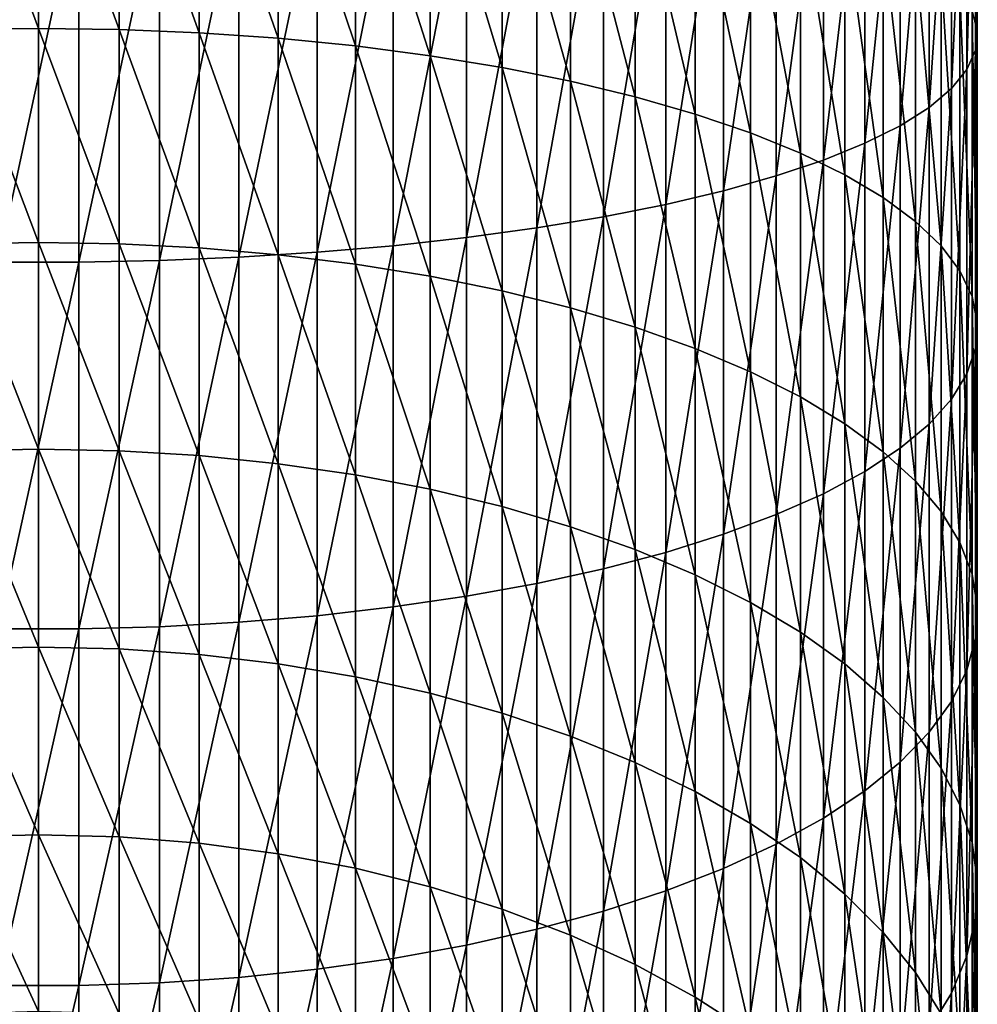
# Model space of a CAD drawing. Extents: x -136 to 136, y -174 to 36.
# Drawn here: x 0 to 9, y -141 to -131 of the extents above; entities that cross this region are included whole.
import ezdxf

# ---------------------------------------------------------------- set-up
doc = ezdxf.new("R2010")
doc.units = 0
doc.layers.add('L3', color=7, linetype='CONTINUOUS')

msp = doc.modelspace()

# ---------------------------------------------------------------- linework, layer by layer
at = {"layer": 'L3', "color": 7}
for points in [[(9.44507, -131.2522, 131.8814), (9.44507, -128.3033, 132.4903), (9.497801, -131.4495, 132.6729)], [(9.497801, -131.4495, 132.6729), (9.44507, -128.3033, 132.4903), (9.497801, -128.4356, 133.2952)], [(9.497801, -131.4495, 132.6729), (9.497801, -128.4356, 133.2952), (9.480213, -131.6472, 133.4659)], [(9.480213, -131.6472, 133.4659), (9.497801, -128.4356, 133.2952), (9.480213, -128.5681, 134.1017)], [(9.480213, -131.6472, 133.4659), (9.480213, -128.5681, 134.1017), (9.392438, -131.8439, 134.2544)], [(9.392438, -131.8439, 134.2544), (9.480213, -128.5681, 134.1017), (9.392438, -128.6999, 134.9036)], [(9.392438, -131.8439, 134.2544), (9.392438, -128.6999, 134.9036), (9.235123, -132.0379, 135.0327)], [(9.235123, -132.0379, 135.0327), (9.392438, -128.6999, 134.9036), (9.235123, -128.83, 135.6951)], [(9.235123, -132.0379, 135.0327), (9.235123, -128.83, 135.6951), (9.009435, -132.228, 135.795)], [(9.009435, -132.228, 135.795), (9.235123, -128.83, 135.6951), (9.009435, -128.9574, 136.4704)], [(9.009435, -132.228, 135.795), (9.009435, -128.9574, 136.4704), (8.717044, -132.4126, 136.5357)], [(8.717044, -132.4126, 136.5357), (9.009435, -128.9574, 136.4704), (8.717044, -129.0812, 137.2236)], [(8.717044, -132.4126, 136.5357), (8.717044, -129.0812, 137.2236), (8.360116, -132.5905, 137.2492)], [(8.360116, -132.5905, 137.2492), (8.717044, -129.0812, 137.2236), (8.360116, -129.2005, 137.9492)], [(0, -131.4277, 123.0008), (-0.816666, -129.2092, 123.6875), (0, -129.2007, 123.6534)], [(-0.816666, -131.439, 123.0341), (-0.816666, -129.2092, 123.6875), (0, -131.4277, 123.0008)], [(0, -131.4277, 123.0008), (0, -129.2007, 123.6534), (0.816666, -131.439, 123.0341)], [(0.816666, -131.439, 123.0341), (0, -129.2007, 123.6534), (0.816666, -129.2092, 123.6875)], [(0.816666, -131.439, 123.0341), (0.816666, -129.2092, 123.6875), (1.627285, -131.4726, 123.1338)], [(1.627285, -131.4726, 123.1338), (0.816666, -129.2092, 123.6875), (1.627285, -129.2347, 123.7897)], [(1.627285, -131.4726, 123.1338), (1.627285, -129.2347, 123.7897), (2.425856, -131.5285, 123.2992)], [(2.425856, -131.5285, 123.2992), (1.627285, -129.2347, 123.7897), (2.425856, -129.2769, 123.959)], [(8.360116, -132.5905, 137.2492), (8.360116, -129.2005, 137.9492), (7.941292, -132.7604, 137.9304)], [(7.941292, -132.7604, 137.9304), (8.360116, -129.2005, 137.9492), (7.941292, -129.3143, 138.6419)], [(2.425856, -131.5285, 123.2992), (2.425856, -129.2769, 123.959), (3.206467, -131.6061, 123.529)], [(3.206467, -131.6061, 123.529), (2.425856, -129.2769, 123.959), (3.206467, -129.3356, 124.1944)], [(3.206467, -131.6061, 123.529), (3.206467, -129.3356, 124.1944), (3.963339, -131.705, 123.8215)], [(3.963339, -131.705, 123.8215), (3.206467, -129.3356, 124.1944), (3.963339, -129.4103, 124.4939)], [(7.941292, -132.7604, 137.9304), (7.941292, -129.3143, 138.6419), (7.463674, -132.9208, 138.574)], [(7.463674, -132.9208, 138.574), (7.941292, -129.3143, 138.6419), (7.463674, -129.4219, 139.2965)], [(3.963339, -131.705, 123.8215), (3.963339, -129.4103, 124.4939), (4.690868, -131.8242, 124.1745)], [(4.690868, -131.8242, 124.1745), (3.963339, -129.4103, 124.4939), (4.690868, -129.5004, 124.8555)], [(7.463674, -132.9208, 138.574), (7.463674, -129.4219, 139.2965), (6.930797, -133.0708, 139.1755)], [(6.930797, -133.0708, 139.1755), (7.463674, -129.4219, 139.2965), (6.930797, -129.5224, 139.9082)], [(4.690868, -131.8242, 124.1745), (4.690868, -129.5004, 124.8555), (5.383667, -131.9631, 124.5855)], [(5.383667, -131.9631, 124.5855), (4.690868, -129.5004, 124.8555), (5.383667, -129.6054, 125.2765)], [(6.930797, -133.0708, 139.1755), (6.930797, -129.5224, 139.9082), (6.346607, -133.2091, 139.7302)], [(6.346607, -133.2091, 139.7302), (6.930797, -129.5224, 139.9082), (6.346607, -129.6151, 140.4723)], [(5.383667, -131.9631, 124.5855), (5.383667, -129.6054, 125.2765), (6.036607, -132.1205, 125.0515)], [(6.036607, -132.1205, 125.0515), (5.383667, -129.6054, 125.2765), (6.036607, -129.7244, 125.7536)], [(6.346607, -133.2091, 139.7302), (6.346607, -129.6151, 140.4723), (5.715428, -133.3348, 140.2342)], [(5.715428, -133.3348, 140.2342), (6.346607, -129.6151, 140.4723), (5.715428, -129.6994, 140.9849)], [(5.715428, -133.3348, 140.2342), (5.715428, -129.6994, 140.9849), (5.041935, -133.4468, 140.6837)], [(5.041935, -133.4468, 140.6837), (5.715428, -129.6994, 140.9849), (5.041935, -129.7745, 141.442)], [(6.036607, -132.1205, 125.0515), (6.036607, -129.7244, 125.7536), (6.644854, -132.2953, 125.5688)], [(6.644854, -132.2953, 125.5688), (6.036607, -129.7244, 125.7536), (6.644854, -129.8565, 126.2835)], [(4.331114, -133.5445, 141.0753), (4.331114, -129.84, 141.8403), (3.588226, -133.627, 141.4062)], [(3.588226, -133.627, 141.4062), (4.331114, -129.84, 141.8403), (3.588226, -129.8953, 142.1768)], [(5.041935, -133.4468, 140.6837), (5.041935, -129.7745, 141.442), (4.331114, -133.5445, 141.0753)], [(4.331114, -133.5445, 141.0753), (5.041935, -129.7745, 141.442), (4.331114, -129.84, 141.8403)], [(2.818772, -133.6937, 141.6739), (2.818772, -129.94, 142.449), (2.028449, -133.7442, 141.8765)], [(2.028449, -133.7442, 141.8765), (2.818772, -129.94, 142.449), (2.028449, -129.9739, 142.655)], [(3.588226, -133.627, 141.4062), (3.588226, -129.8953, 142.1768), (2.818772, -133.6937, 141.6739)], [(2.818772, -133.6937, 141.6739), (3.588226, -129.8953, 142.1768), (2.818772, -129.94, 142.449)], [(6.644854, -132.2953, 125.5688), (6.644854, -129.8565, 126.2835), (7.203905, -132.4861, 126.1338)], [(7.203905, -132.4861, 126.1338), (6.644854, -129.8565, 126.2835), (7.203905, -130.0007, 126.8622)], [(0.408711, -133.7951, 142.0805), (0.408711, -130.008, 142.8625), (-0.408711, -133.7951, 142.0805)], [(-0.408711, -133.7951, 142.0805), (0.408711, -130.008, 142.8625), (-0.408711, -130.008, 142.8625)], [(1.223108, -133.7781, 142.0123), (1.223108, -129.9966, 142.7932), (0.408711, -133.7951, 142.0805)], [(0.408711, -133.7951, 142.0805), (1.223108, -129.9966, 142.7932), (0.408711, -130.008, 142.8625)], [(2.028449, -133.7442, 141.8765), (2.028449, -129.9739, 142.655), (1.223108, -133.7781, 142.0123)], [(1.223108, -133.7781, 142.0123), (2.028449, -129.9739, 142.655), (1.223108, -129.9966, 142.7932)], [(7.203905, -132.4861, 126.1338), (7.203905, -130.0007, 126.8622), (7.709621, -132.6917, 126.7422)], [(7.709621, -132.6917, 126.7422), (7.203905, -130.0007, 126.8622), (7.709621, -130.1561, 127.4853)], [(7.709621, -132.6917, 126.7422), (7.709621, -130.1561, 127.4853), (8.158257, -132.9104, 127.3896)], [(8.158257, -132.9104, 127.3896), (7.709621, -130.1561, 127.4853), (8.158257, -130.3214, 128.1483)], [(8.158257, -132.9104, 127.3896), (8.158257, -130.3214, 128.1483), (8.546493, -133.1406, 128.0711)], [(8.546493, -133.1406, 128.0711), (8.158257, -130.3214, 128.1483), (8.546493, -130.4954, 128.8463)], [(8.546493, -133.1406, 128.0711), (8.546493, -130.4954, 128.8463), (8.871454, -133.3807, 128.7817)], [(8.871454, -133.3807, 128.7817), (8.546493, -130.4954, 128.8463), (8.871454, -130.6769, 129.574)], [(8.871454, -133.3807, 128.7817), (8.871454, -130.6769, 129.574), (9.130733, -133.6288, 129.5161)], [(9.130733, -133.6288, 129.5161), (8.871454, -130.6769, 129.574), (9.130733, -130.8644, 130.3262)], [(9.130733, -133.6288, 129.5161), (9.130733, -130.8644, 130.3262), (9.322411, -133.8831, 130.269)], [(9.322411, -133.8831, 130.269), (9.130733, -130.8644, 130.3262), (9.322411, -131.0567, 131.0973)], [(9.322411, -133.8831, 130.269), (9.322411, -131.0567, 131.0973), (9.44507, -134.1418, 131.0346)], [(9.44507, -134.1418, 131.0346), (9.322411, -131.0567, 131.0973), (9.44507, -131.2522, 131.8814)], [(9.44507, -134.1418, 131.0346), (9.44507, -131.2522, 131.8814), (9.497801, -134.4029, 131.8074)], [(9.497801, -134.4029, 131.8074), (9.44507, -131.2522, 131.8814), (9.497801, -131.4495, 132.6729)], [(0, -133.5942, 122.1692), (-0.816666, -131.439, 123.0341), (0, -131.4277, 123.0008)], [(0, -133.5942, 122.1692), (0, -131.4277, 123.0008), (0.816666, -133.6081, 122.2014)], [(0.816666, -133.6081, 122.2014), (0, -131.4277, 123.0008), (0.816666, -131.439, 123.0341)], [(-0.816666, -133.6081, 122.2014), (-0.816666, -131.439, 123.0341), (0, -133.5942, 122.1692)], [(0.816666, -133.6081, 122.2014), (0.816666, -131.439, 123.0341), (1.627285, -133.6498, 122.2981)], [(1.627285, -133.6498, 122.2981), (0.816666, -131.439, 123.0341), (1.627285, -131.4726, 123.1338)], [(1.627285, -133.6498, 122.2981), (1.627285, -131.4726, 123.1338), (2.425856, -133.719, 122.4583)], [(2.425856, -133.719, 122.4583), (1.627285, -131.4726, 123.1338), (2.425856, -131.5285, 123.2992)], [(2.425856, -133.719, 122.4583), (2.425856, -131.5285, 123.2992), (3.206467, -133.815, 122.6811)], [(3.206467, -133.815, 122.6811), (2.425856, -131.5285, 123.2992), (3.206467, -131.6061, 123.529)], [(9.497801, -134.4029, 131.8074), (9.497801, -131.4495, 132.6729), (9.480213, -134.6644, 132.5817)], [(9.480213, -134.6644, 132.5817), (9.497801, -131.4495, 132.6729), (9.480213, -131.6472, 133.4659)], [(3.206467, -133.815, 122.6811), (3.206467, -131.6061, 123.529), (3.963339, -133.9373, 122.9645)], [(3.963339, -133.9373, 122.9645), (3.206467, -131.6061, 123.529), (3.963339, -131.705, 123.8215)], [(3.963339, -133.9373, 122.9645), (3.963339, -131.705, 123.8215), (4.690868, -134.0849, 123.3067)], [(4.690868, -134.0849, 123.3067), (3.963339, -131.705, 123.8215), (4.690868, -131.8242, 124.1745)], [(9.480213, -134.6644, 132.5817), (9.480213, -131.6472, 133.4659), (9.392438, -134.9246, 133.3516)], [(9.392438, -134.9246, 133.3516), (9.480213, -131.6472, 133.4659), (9.392438, -131.8439, 134.2544)], [(4.690868, -134.0849, 123.3067), (4.690868, -131.8242, 124.1745), (5.383667, -134.2568, 123.7051)], [(5.383667, -134.2568, 123.7051), (4.690868, -131.8242, 124.1745), (5.383667, -131.9631, 124.5855)], [(9.392438, -134.9246, 133.3516), (9.392438, -131.8439, 134.2544), (9.235123, -135.1813, 134.1116)], [(9.235123, -135.1813, 134.1116), (9.392438, -131.8439, 134.2544), (9.235123, -132.0379, 135.0327)], [(5.383667, -134.2568, 123.7051), (5.383667, -131.9631, 124.5855), (6.036607, -134.4515, 124.1566)], [(6.036607, -134.4515, 124.1566), (5.383667, -131.9631, 124.5855), (6.036607, -132.1205, 125.0515)], [(6.036607, -134.4515, 124.1566), (6.036607, -132.1205, 125.0515), (6.644854, -134.6678, 124.6581)], [(6.644854, -134.6678, 124.6581), (6.036607, -132.1205, 125.0515), (6.644854, -132.2953, 125.5688)], [(9.235123, -135.1813, 134.1116), (9.235123, -132.0379, 135.0327), (9.009435, -135.4327, 134.8559)], [(9.009435, -135.4327, 134.8559), (9.235123, -132.0379, 135.0327), (9.009435, -132.228, 135.795)], [(9.009435, -135.4327, 134.8559), (9.009435, -132.228, 135.795), (8.717044, -135.6771, 135.5791)], [(8.717044, -135.6771, 135.5791), (9.009435, -132.228, 135.795), (8.717044, -132.4126, 136.5357)], [(6.644854, -134.6678, 124.6581), (6.644854, -132.2953, 125.5688), (7.203905, -134.904, 125.2057)], [(7.203905, -134.904, 125.2057), (6.644854, -132.2953, 125.5688), (7.203905, -132.4861, 126.1338)], [(8.717044, -135.6771, 135.5791), (8.717044, -132.4126, 136.5357), (8.360116, -135.9124, 136.2758)], [(8.360116, -135.9124, 136.2758), (8.717044, -132.4126, 136.5357), (8.360116, -132.5905, 137.2492)], [(7.203905, -134.904, 125.2057), (7.203905, -132.4861, 126.1338), (7.709621, -135.1584, 125.7953)], [(7.709621, -135.1584, 125.7953), (7.203905, -132.4861, 126.1338), (7.709621, -132.6917, 126.7422)], [(8.360116, -135.9124, 136.2758), (8.360116, -132.5905, 137.2492), (7.941292, -136.1371, 136.9408)], [(7.941292, -136.1371, 136.9408), (8.360116, -132.5905, 137.2492), (7.941292, -132.7604, 137.9304)], [(7.709621, -135.1584, 125.7953), (7.709621, -132.6917, 126.7422), (8.158257, -135.4291, 126.4228)], [(8.158257, -135.4291, 126.4228), (7.709621, -132.6917, 126.7422), (8.158257, -132.9104, 127.3896)], [(7.941292, -136.1371, 136.9408), (7.941292, -132.7604, 137.9304), (7.463674, -136.3494, 137.5693)], [(7.463674, -136.3494, 137.5693), (7.941292, -132.7604, 137.9304), (7.463674, -132.9208, 138.574)], [(7.463674, -136.3494, 137.5693), (7.463674, -132.9208, 138.574), (6.930797, -136.5478, 138.1565)], [(6.930797, -136.5478, 138.1565), (7.463674, -132.9208, 138.574), (6.930797, -133.0708, 139.1755)], [(8.158257, -135.4291, 126.4228), (8.158257, -132.9104, 127.3896), (8.546493, -135.714, 127.0833)], [(8.546493, -135.714, 127.0833), (8.158257, -132.9104, 127.3896), (8.546493, -133.1406, 128.0711)], [(6.930797, -136.5478, 138.1565), (6.930797, -133.0708, 139.1755), (6.346607, -136.7308, 138.6982)], [(6.346607, -136.7308, 138.6982), (6.930797, -133.0708, 139.1755), (6.346607, -133.2091, 139.7302)], [(6.346607, -136.7308, 138.6982), (6.346607, -133.2091, 139.7302), (5.715428, -136.8971, 139.1903)], [(5.715428, -136.8971, 139.1903), (6.346607, -133.2091, 139.7302), (5.715428, -133.3348, 140.2342)], [(8.546493, -135.714, 127.0833), (8.546493, -133.1406, 128.0711), (8.871454, -136.011, 127.772)], [(8.871454, -136.011, 127.772), (8.546493, -133.1406, 128.0711), (8.871454, -133.3807, 128.7817)], [(5.715428, -136.8971, 139.1903), (5.715428, -133.3348, 140.2342), (5.041935, -137.0453, 139.6292)], [(5.041935, -137.0453, 139.6292), (5.715428, -133.3348, 140.2342), (5.041935, -133.4468, 140.6837)], [(8.871454, -136.011, 127.772), (8.871454, -133.3807, 128.7817), (9.130733, -136.3181, 128.4838)], [(9.130733, -136.3181, 128.4838), (8.871454, -133.3807, 128.7817), (9.130733, -133.6288, 129.5161)], [(5.041935, -137.0453, 139.6292), (5.041935, -133.4468, 140.6837), (4.331114, -137.1745, 140.0116)], [(4.331114, -137.1745, 140.0116), (5.041935, -133.4468, 140.6837), (4.331114, -133.5445, 141.0753)], [(0, -135.6859, 121.164), (-0.816666, -133.6081, 122.2014), (0, -133.5942, 122.1692)], [(-0.816666, -135.7024, 121.1951), (-0.816666, -133.6081, 122.2014), (0, -135.6859, 121.164)], [(0, -135.6859, 121.164), (0, -133.5942, 122.1692), (0.816666, -135.7024, 121.1951)], [(0.816666, -135.7024, 121.1951), (0, -133.5942, 122.1692), (0.816666, -133.6081, 122.2014)], [(0.816666, -135.7024, 121.1951), (0.816666, -133.6081, 122.2014), (1.627285, -135.7518, 121.288)], [(1.627285, -135.7518, 121.288), (0.816666, -133.6081, 122.2014), (1.627285, -133.6498, 122.2981)], [(3.588226, -137.2837, 140.3346), (3.588226, -133.627, 141.4062), (2.818772, -137.372, 140.596)], [(2.818772, -137.372, 140.596), (3.588226, -133.627, 141.4062), (2.818772, -133.6937, 141.6739)], [(4.331114, -137.1745, 140.0116), (4.331114, -133.5445, 141.0753), (3.588226, -137.2837, 140.3346)], [(3.588226, -137.2837, 140.3346), (4.331114, -133.5445, 141.0753), (3.588226, -133.627, 141.4062)], [(9.130733, -136.3181, 128.4838), (9.130733, -133.6288, 129.5161), (9.322411, -136.6328, 129.2134)], [(9.322411, -136.6328, 129.2134), (9.130733, -133.6288, 129.5161), (9.322411, -133.8831, 130.269)], [(1.627285, -135.7518, 121.288), (1.627285, -133.6498, 122.2981), (2.425856, -135.8337, 121.4421)], [(2.425856, -135.8337, 121.4421), (1.627285, -133.6498, 122.2981), (2.425856, -133.719, 122.4583)], [(2.818772, -137.372, 140.596), (2.818772, -133.6937, 141.6739), (2.028449, -137.4388, 140.7938)], [(2.028449, -137.4388, 140.7938), (2.818772, -133.6937, 141.6739), (2.028449, -133.7442, 141.8765)], [(2.425856, -135.8337, 121.4421), (2.425856, -133.719, 122.4583), (3.206467, -135.9476, 121.6562)], [(3.206467, -135.9476, 121.6562), (2.425856, -133.719, 122.4583), (3.206467, -133.815, 122.6811)], [(0.408711, -137.5061, 140.993), (0.408711, -133.7951, 142.0805), (-0.408711, -137.5061, 140.993)], [(-0.408711, -137.5061, 140.993), (0.408711, -133.7951, 142.0805), (-0.408711, -133.7951, 142.0805)], [(1.223108, -137.4836, 140.9264), (1.223108, -133.7781, 142.0123), (0.408711, -137.5061, 140.993)], [(0.408711, -137.5061, 140.993), (1.223108, -133.7781, 142.0123), (0.408711, -133.7951, 142.0805)], [(2.028449, -137.4388, 140.7938), (2.028449, -133.7442, 141.8765), (1.223108, -137.4836, 140.9264)], [(1.223108, -137.4836, 140.9264), (2.028449, -133.7442, 141.8765), (1.223108, -133.7781, 142.0123)], [(3.206467, -135.9476, 121.6562), (3.206467, -133.815, 122.6811), (3.963339, -136.0926, 121.9288)], [(3.963339, -136.0926, 121.9288), (3.206467, -133.815, 122.6811), (3.963339, -133.9373, 122.9645)], [(9.322411, -136.6328, 129.2134), (9.322411, -133.8831, 130.269), (9.44507, -136.9529, 129.9555)], [(9.44507, -136.9529, 129.9555), (9.322411, -133.8831, 130.269), (9.44507, -134.1418, 131.0346)], [(3.963339, -136.0926, 121.9288), (3.963339, -133.9373, 122.9645), (4.690868, -136.2675, 122.2579)], [(4.690868, -136.2675, 122.2579), (3.963339, -133.9373, 122.9645), (4.690868, -134.0849, 123.3067)], [(4.690868, -136.2675, 122.2579), (4.690868, -134.0849, 123.3067), (5.383667, -136.4712, 122.6409)], [(5.383667, -136.4712, 122.6409), (4.690868, -134.0849, 123.3067), (5.383667, -134.2568, 123.7051)], [(9.44507, -136.9529, 129.9555), (9.44507, -134.1418, 131.0346), (9.497801, -137.276, 130.7045)], [(9.497801, -137.276, 130.7045), (9.44507, -134.1418, 131.0346), (9.497801, -134.4029, 131.8074)], [(5.383667, -136.4712, 122.6409), (5.383667, -134.2568, 123.7051), (6.036607, -136.7021, 123.0752)], [(6.036607, -136.7021, 123.0752), (5.383667, -134.2568, 123.7051), (6.036607, -134.4515, 124.1566)], [(9.497801, -137.276, 130.7045), (9.497801, -134.4029, 131.8074), (9.480213, -137.5997, 131.4549)], [(9.480213, -137.5997, 131.4549), (9.497801, -134.4029, 131.8074), (9.480213, -134.6644, 132.5817)], [(6.036607, -136.7021, 123.0752), (6.036607, -134.4515, 124.1566), (6.644854, -136.9584, 123.5573)], [(6.644854, -136.9584, 123.5573), (6.036607, -134.4515, 124.1566), (6.644854, -134.6678, 124.6581)], [(6.644854, -136.9584, 123.5573), (6.644854, -134.6678, 124.6581), (7.203905, -137.2384, 124.0839)], [(7.203905, -137.2384, 124.0839), (6.644854, -134.6678, 124.6581), (7.203905, -134.904, 125.2057)], [(9.480213, -137.5997, 131.4549), (9.480213, -134.6644, 132.5817), (9.392438, -137.9216, 132.2011)], [(9.392438, -137.9216, 132.2011), (9.480213, -134.6644, 132.5817), (9.392438, -134.9246, 133.3516)], [(7.203905, -137.2384, 124.0839), (7.203905, -134.904, 125.2057), (7.709621, -137.5399, 124.6509)], [(7.709621, -137.5399, 124.6509), (7.203905, -134.904, 125.2057), (7.709621, -135.1584, 125.7953)], [(9.392438, -137.9216, 132.2011), (9.392438, -134.9246, 133.3516), (9.235123, -138.2393, 132.9377)], [(9.235123, -138.2393, 132.9377), (9.392438, -134.9246, 133.3516), (9.235123, -135.1813, 134.1116)], [(7.709621, -137.5399, 124.6509), (7.709621, -135.1584, 125.7953), (8.158257, -137.8607, 125.2542)], [(8.158257, -137.8607, 125.2542), (7.709621, -135.1584, 125.7953), (8.158257, -135.4291, 126.4228)], [(9.235123, -138.2393, 132.9377), (9.235123, -135.1813, 134.1116), (9.009435, -138.5505, 133.6591)], [(9.009435, -138.5505, 133.6591), (9.235123, -135.1813, 134.1116), (9.009435, -135.4327, 134.8559)], [(8.158257, -137.8607, 125.2542), (8.158257, -135.4291, 126.4228), (8.546493, -138.1984, 125.8894)], [(8.546493, -138.1984, 125.8894), (8.158257, -135.4291, 126.4228), (8.546493, -135.714, 127.0833)], [(9.009435, -138.5505, 133.6591), (9.009435, -135.4327, 134.8559), (8.717044, -138.8528, 134.36)], [(8.717044, -138.8528, 134.36), (9.009435, -135.4327, 134.8559), (8.717044, -135.6771, 135.5791)], [(0, -137.6888, 119.992), (-0.816666, -135.7024, 121.1951), (0, -135.6859, 121.164)], [(-0.816666, -137.7078, 120.0216), (-0.816666, -135.7024, 121.1951), (0, -137.6888, 119.992)], [(0, -137.6888, 119.992), (0, -135.6859, 121.164), (0.816666, -137.7078, 120.0216)], [(0.816666, -137.7078, 120.0216), (0, -135.6859, 121.164), (0.816666, -135.7024, 121.1951)], [(0.816666, -137.7078, 120.0216), (0.816666, -135.7024, 121.1951), (1.627285, -137.7646, 120.1102)], [(1.627285, -137.7646, 120.1102), (0.816666, -135.7024, 121.1951), (1.627285, -135.7518, 121.288)], [(8.717044, -138.8528, 134.36), (8.717044, -135.6771, 135.5791), (8.360116, -139.1441, 135.0352)], [(8.360116, -139.1441, 135.0352), (8.717044, -135.6771, 135.5791), (8.360116, -135.9124, 136.2758)], [(8.546493, -138.1984, 125.8894), (8.546493, -135.714, 127.0833), (8.871454, -138.5505, 126.5516)], [(8.871454, -138.5505, 126.5516), (8.546493, -135.714, 127.0833), (8.871454, -136.011, 127.772)], [(1.627285, -137.7646, 120.1102), (1.627285, -135.7518, 121.288), (2.425856, -137.8588, 120.2571)], [(2.425856, -137.8588, 120.2571), (1.627285, -135.7518, 121.288), (2.425856, -135.8337, 121.4421)], [(2.425856, -137.8588, 120.2571), (2.425856, -135.8337, 121.4421), (3.206467, -137.9897, 120.4613)], [(3.206467, -137.9897, 120.4613), (2.425856, -135.8337, 121.4421), (3.206467, -135.9476, 121.6562)], [(8.360116, -139.1441, 135.0352), (8.360116, -135.9124, 136.2758), (7.941292, -139.4221, 135.6798)], [(7.941292, -139.4221, 135.6798), (8.360116, -135.9124, 136.2758), (7.941292, -136.1371, 136.9408)], [(3.206467, -137.9897, 120.4613), (3.206467, -135.9476, 121.6562), (3.963339, -138.1564, 120.7212)], [(3.963339, -138.1564, 120.7212), (3.206467, -135.9476, 121.6562), (3.963339, -136.0926, 121.9288)], [(8.871454, -138.5505, 126.5516), (8.871454, -136.011, 127.772), (9.130733, -138.9145, 127.2361)], [(9.130733, -138.9145, 127.2361), (8.871454, -136.011, 127.772), (9.130733, -136.3181, 128.4838)], [(3.963339, -138.1564, 120.7212), (3.963339, -136.0926, 121.9288), (4.690868, -138.3575, 121.0349)], [(4.690868, -138.3575, 121.0349), (3.963339, -136.0926, 121.9288), (4.690868, -136.2675, 122.2579)], [(7.941292, -139.4221, 135.6798), (7.941292, -136.1371, 136.9408), (7.463674, -139.6849, 136.2889)], [(7.463674, -139.6849, 136.2889), (7.941292, -136.1371, 136.9408), (7.463674, -136.3494, 137.5693)], [(4.690868, -138.3575, 121.0349), (4.690868, -136.2675, 122.2579), (5.383667, -138.5917, 121.4002)], [(5.383667, -138.5917, 121.4002), (4.690868, -136.2675, 122.2579), (5.383667, -136.4712, 122.6409)], [(9.130733, -138.9145, 127.2361), (9.130733, -136.3181, 128.4838), (9.322411, -139.2875, 127.9377)], [(9.322411, -139.2875, 127.9377), (9.130733, -136.3181, 128.4838), (9.322411, -136.6328, 129.2134)], [(7.463674, -139.6849, 136.2889), (7.463674, -136.3494, 137.5693), (6.930797, -139.9304, 136.8581)], [(6.930797, -139.9304, 136.8581), (7.463674, -136.3494, 137.5693), (6.930797, -136.5478, 138.1565)], [(5.383667, -138.5917, 121.4002), (5.383667, -136.4712, 122.6409), (6.036607, -138.8571, 121.8142)], [(6.036607, -138.8571, 121.8142), (5.383667, -136.4712, 122.6409), (6.036607, -136.7021, 123.0752)], [(6.930797, -139.9304, 136.8581), (6.930797, -136.5478, 138.1565), (6.346607, -140.1569, 137.3831)], [(6.346607, -140.1569, 137.3831), (6.930797, -136.5478, 138.1565), (6.346607, -136.7308, 138.6982)], [(6.036607, -138.8571, 121.8142), (6.036607, -136.7021, 123.0752), (6.644854, -139.1519, 122.2739)], [(6.644854, -139.1519, 122.2739), (6.036607, -136.7021, 123.0752), (6.644854, -136.9584, 123.5573)], [(9.322411, -139.2875, 127.9377), (9.322411, -136.6328, 129.2134), (9.44507, -139.6669, 128.6513)], [(9.44507, -139.6669, 128.6513), (9.322411, -136.6328, 129.2134), (9.44507, -136.9529, 129.9555)], [(6.346607, -140.1569, 137.3831), (6.346607, -136.7308, 138.6982), (5.715428, -140.3626, 137.86)], [(5.715428, -140.3626, 137.86), (6.346607, -136.7308, 138.6982), (5.715428, -136.8971, 139.1903)], [(5.715428, -140.3626, 137.86), (5.715428, -136.8971, 139.1903), (5.041935, -140.5461, 138.2854)], [(5.041935, -140.5461, 138.2854), (5.715428, -136.8971, 139.1903), (5.041935, -137.0453, 139.6292)], [(6.644854, -139.1519, 122.2739), (6.644854, -136.9584, 123.5573), (7.203905, -139.4738, 122.7759)], [(7.203905, -139.4738, 122.7759), (6.644854, -136.9584, 123.5573), (7.203905, -137.2384, 124.0839)], [(9.44507, -139.6669, 128.6513), (9.44507, -136.9529, 129.9555), (9.497801, -140.0499, 129.3715)], [(9.497801, -140.0499, 129.3715), (9.44507, -136.9529, 129.9555), (9.497801, -137.276, 130.7045)], [(5.041935, -140.5461, 138.2854), (5.041935, -137.0453, 139.6292), (4.331114, -140.7059, 138.656)], [(4.331114, -140.7059, 138.656), (5.041935, -137.0453, 139.6292), (4.331114, -137.1745, 140.0116)], [(4.331114, -140.7059, 138.656), (4.331114, -137.1745, 140.0116), (3.588226, -140.841, 138.9691)], [(3.588226, -140.841, 138.9691), (4.331114, -137.1745, 140.0116), (3.588226, -137.2837, 140.3346)], [(3.588226, -140.841, 138.9691), (3.588226, -137.2837, 140.3346), (2.818772, -140.9503, 139.2224)], [(2.818772, -140.9503, 139.2224), (3.588226, -137.2837, 140.3346), (2.818772, -137.372, 140.596)], [(7.203905, -139.4738, 122.7759), (7.203905, -137.2384, 124.0839), (7.709621, -139.8204, 123.3165)], [(7.709621, -139.8204, 123.3165), (7.203905, -137.2384, 124.0839), (7.709621, -137.5399, 124.6509)], [(9.497801, -140.0499, 129.3715), (9.497801, -137.276, 130.7045), (9.480213, -140.4336, 130.0931)], [(9.480213, -140.4336, 130.0931), (9.497801, -137.276, 130.7045), (9.480213, -137.5997, 131.4549)], [(2.818772, -140.9503, 139.2224), (2.818772, -137.372, 140.596), (2.028449, -141.033, 139.4141)], [(2.028449, -141.033, 139.4141), (2.818772, -137.372, 140.596), (2.028449, -137.4388, 140.7938)], [(0.408711, -141.1162, 139.6072), (0.408711, -137.5061, 140.993), (-0.408711, -141.1162, 139.6072)], [(-0.408711, -141.1162, 139.6072), (0.408711, -137.5061, 140.993), (-0.408711, -137.5061, 140.993)], [(1.223108, -141.0884, 139.5427), (1.223108, -137.4836, 140.9264), (0.408711, -141.1162, 139.6072)], [(0.408711, -141.1162, 139.6072), (1.223108, -137.4836, 140.9264), (0.408711, -137.5061, 140.993)], [(2.028449, -141.033, 139.4141), (2.028449, -137.4388, 140.7938), (1.223108, -141.0884, 139.5427)], [(1.223108, -141.0884, 139.5427), (2.028449, -137.4388, 140.7938), (1.223108, -137.4836, 140.9264)], [(7.709621, -139.8204, 123.3165), (7.709621, -137.5399, 124.6509), (8.158257, -140.1892, 123.8917)], [(8.158257, -140.1892, 123.8917), (7.709621, -137.5399, 124.6509), (8.158257, -137.8607, 125.2542)], [(9.480213, -140.4336, 130.0931), (9.480213, -137.5997, 131.4549), (9.392438, -140.8151, 130.8107)], [(9.392438, -140.8151, 130.8107), (9.480213, -137.5997, 131.4549), (9.392438, -137.9216, 132.2011)], [(0, -139.5898, 118.6609), (-0.816666, -137.7078, 120.0216), (0, -137.6888, 119.992)], [(-0.816666, -139.6111, 118.6889), (-0.816666, -137.7078, 120.0216), (0, -139.5898, 118.6609)], [(0, -139.5898, 118.6609), (0, -137.6888, 119.992), (0.816666, -139.6111, 118.6889)], [(0.816666, -139.6111, 118.6889), (0, -137.6888, 119.992), (0.816666, -137.7078, 120.0216)], [(0.816666, -139.6111, 118.6889), (0.816666, -137.7078, 120.0216), (1.627285, -139.675, 118.7726)], [(1.627285, -139.675, 118.7726), (0.816666, -137.7078, 120.0216), (1.627285, -137.7646, 120.1102)], [(1.627285, -139.675, 118.7726), (1.627285, -137.7646, 120.1102), (2.425856, -139.7808, 118.9114)], [(2.425856, -139.7808, 118.9114), (1.627285, -137.7646, 120.1102), (2.425856, -137.8588, 120.2571)], [(2.425856, -139.7808, 118.9114), (2.425856, -137.8588, 120.2571), (3.206467, -139.9279, 119.1042)], [(3.206467, -139.9279, 119.1042), (2.425856, -137.8588, 120.2571), (3.206467, -137.9897, 120.4613)], [(8.158257, -140.1892, 123.8917), (8.158257, -137.8607, 125.2542), (8.546493, -140.5775, 124.4973)], [(8.546493, -140.5775, 124.4973), (8.158257, -137.8607, 125.2542), (8.546493, -138.1984, 125.8894)], [(3.206467, -139.9279, 119.1042), (3.206467, -137.9897, 120.4613), (3.963339, -140.1151, 119.3497)], [(3.963339, -140.1151, 119.3497), (3.206467, -137.9897, 120.4613), (3.963339, -138.1564, 120.7212)], [(9.392438, -140.8151, 130.8107), (9.392438, -137.9216, 132.2011), (9.235123, -141.1917, 131.5189)], [(9.235123, -141.1917, 131.5189), (9.392438, -137.9216, 132.2011), (9.235123, -138.2393, 132.9377)], [(3.963339, -140.1151, 119.3497), (3.963339, -138.1564, 120.7212), (4.690868, -140.3411, 119.646)], [(4.690868, -140.3411, 119.646), (3.963339, -138.1564, 120.7212), (4.690868, -138.3575, 121.0349)], [(8.546493, -140.5775, 124.4973), (8.546493, -138.1984, 125.8894), (8.871454, -140.9823, 125.1287)], [(8.871454, -140.9823, 125.1287), (8.546493, -138.1984, 125.8894), (8.871454, -138.5505, 126.5516)], [(9.235123, -141.1917, 131.5189), (9.235123, -138.2393, 132.9377), (9.009435, -141.5605, 132.2126)], [(9.009435, -141.5605, 132.2126), (9.235123, -138.2393, 132.9377), (9.009435, -138.5505, 133.6591)], [(4.690868, -140.3411, 119.646), (4.690868, -138.3575, 121.0349), (5.383667, -140.6042, 119.991)], [(5.383667, -140.6042, 119.991), (4.690868, -138.3575, 121.0349), (5.383667, -138.5917, 121.4002)], [(5.383667, -140.6042, 119.991), (5.383667, -138.5917, 121.4002), (6.036607, -140.9025, 120.382)], [(6.036607, -140.9025, 120.382), (5.383667, -138.5917, 121.4002), (6.036607, -138.8571, 121.8142)], [(9.009435, -141.5605, 132.2126), (9.009435, -138.5505, 133.6591), (8.717044, -141.9189, 132.8866)], [(8.717044, -141.9189, 132.8866), (9.009435, -138.5505, 133.6591), (8.717044, -138.8528, 134.36)], [(8.871454, -140.9823, 125.1287), (8.871454, -138.5505, 126.5516), (9.130733, -141.4008, 125.7813)], [(9.130733, -141.4008, 125.7813), (8.871454, -138.5505, 126.5516), (9.130733, -138.9145, 127.2361)], [(6.036607, -140.9025, 120.382), (6.036607, -138.8571, 121.8142), (6.644854, -141.2337, 120.8162)], [(6.644854, -141.2337, 120.8162), (6.036607, -138.8571, 121.8142), (6.644854, -139.1519, 122.2739)], [(8.717044, -141.9189, 132.8866), (8.717044, -138.8528, 134.36), (8.360116, -142.2641, 133.5359)], [(8.360116, -142.2641, 133.5359), (8.717044, -138.8528, 134.36), (8.360116, -139.1441, 135.0352)], [(9.130733, -141.4008, 125.7813), (9.130733, -138.9145, 127.2361), (9.322411, -141.8297, 126.4502)], [(9.322411, -141.8297, 126.4502), (9.130733, -138.9145, 127.2361), (9.322411, -139.2875, 127.9377)], [(6.644854, -141.2337, 120.8162), (6.644854, -139.1519, 122.2739), (7.203905, -141.5953, 121.2904)], [(7.203905, -141.5953, 121.2904), (6.644854, -139.1519, 122.2739), (7.203905, -139.4738, 122.7759)], [(8.360116, -142.2641, 133.5359), (8.360116, -139.1441, 135.0352), (7.941292, -142.5937, 134.1557)], [(7.941292, -142.5937, 134.1557), (8.360116, -139.1441, 135.0352), (7.941292, -139.4221, 135.6798)], [(9.322411, -141.8297, 126.4502), (9.322411, -139.2875, 127.9377), (9.44507, -142.2659, 127.1306)], [(9.44507, -142.2659, 127.1306), (9.322411, -139.2875, 127.9377), (9.44507, -139.6669, 128.6513)], [(7.203905, -141.5953, 121.2904), (7.203905, -139.4738, 122.7759), (7.709621, -141.9848, 121.801)], [(7.709621, -141.9848, 121.801), (7.203905, -139.4738, 122.7759), (7.709621, -139.8204, 123.3165)], [(7.941292, -142.5937, 134.1557), (7.941292, -139.4221, 135.6798), (7.463674, -142.9051, 134.7414)], [(7.463674, -142.9051, 134.7414), (7.941292, -139.4221, 135.6798), (7.463674, -139.6849, 136.2889)], [(0, -141.3762, 117.1796), (-0.816666, -139.6111, 118.6889), (0, -139.5898, 118.6609)], [(0, -141.3762, 117.1796), (0, -139.5898, 118.6609), (0.816666, -141.3997, 117.2058)], [(0.816666, -141.3997, 117.2058), (0, -139.5898, 118.6609), (0.816666, -139.6111, 118.6889)], [(-0.816666, -141.3997, 117.2058), (-0.816666, -139.6111, 118.6889), (0, -141.3762, 117.1796)], [(0.816666, -141.3997, 117.2058), (0.816666, -139.6111, 118.6889), (1.627285, -141.4701, 117.284)], [(1.627285, -141.4701, 117.284), (0.816666, -139.6111, 118.6889), (1.627285, -139.675, 118.7726)], [(1.627285, -141.4701, 117.284), (1.627285, -139.675, 118.7726), (2.425856, -141.5869, 117.4137)], [(2.425856, -141.5869, 117.4137), (1.627285, -139.675, 118.7726), (2.425856, -139.7808, 118.9114)], [(7.463674, -142.9051, 134.7414), (7.463674, -139.6849, 136.2889), (6.930797, -143.1961, 135.2887)], [(6.930797, -143.1961, 135.2887), (7.463674, -139.6849, 136.2889), (6.930797, -139.9304, 136.8581)], [(9.44507, -142.2659, 127.1306), (9.44507, -139.6669, 128.6513), (9.497801, -142.7061, 127.8173)], [(9.497801, -142.7061, 127.8173), (9.44507, -139.6669, 128.6513), (9.497801, -140.0499, 129.3715)], [(2.425856, -141.5869, 117.4137), (2.425856, -139.7808, 118.9114), (3.206467, -141.7492, 117.5939)], [(3.206467, -141.7492, 117.5939), (2.425856, -139.7808, 118.9114), (3.206467, -139.9279, 119.1042)], [(7.709621, -141.9848, 121.801), (7.709621, -139.8204, 123.3165), (8.158257, -142.3992, 122.3443)], [(8.158257, -142.3992, 122.3443), (7.709621, -139.8204, 123.3165), (8.158257, -140.1892, 123.8917)], [(3.206467, -141.7492, 117.5939), (3.206467, -139.9279, 119.1042), (3.963339, -141.9558, 117.8234)], [(3.963339, -141.9558, 117.8234), (3.206467, -139.9279, 119.1042), (3.963339, -140.1151, 119.3497)], [(6.930797, -143.1961, 135.2887), (6.930797, -139.9304, 136.8581), (6.346607, -143.4646, 135.7936)], [(6.346607, -143.4646, 135.7936), (6.930797, -139.9304, 136.8581), (6.346607, -140.1569, 137.3831)], [(9.497801, -142.7061, 127.8173), (9.497801, -140.0499, 129.3715), (9.480213, -143.1472, 128.5052)], [(9.480213, -143.1472, 128.5052), (9.497801, -140.0499, 129.3715), (9.480213, -140.4336, 130.0931)], [(3.963339, -141.9558, 117.8234), (3.963339, -140.1151, 119.3497), (4.690868, -142.2051, 118.1003)], [(4.690868, -142.2051, 118.1003), (3.963339, -140.1151, 119.3497), (4.690868, -140.3411, 119.646)], [(6.346607, -143.4646, 135.7936), (6.346607, -140.1569, 137.3831), (5.715428, -143.7084, 136.2522)], [(5.715428, -143.7084, 136.2522), (6.346607, -140.1569, 137.3831), (5.715428, -140.3626, 137.86)], [(8.158257, -142.3992, 122.3443), (8.158257, -140.1892, 123.8917), (8.546493, -142.8354, 122.9163)], [(8.546493, -142.8354, 122.9163), (8.158257, -140.1892, 123.8917), (8.546493, -140.5775, 124.4973)], [(4.690868, -142.2051, 118.1003), (4.690868, -140.3411, 119.646), (5.383667, -142.4954, 118.4227)], [(5.383667, -142.4954, 118.4227), (4.690868, -140.3411, 119.646), (5.383667, -140.6042, 119.991)], [(5.715428, -143.7084, 136.2522), (5.715428, -140.3626, 137.86), (5.041935, -143.9259, 136.6612)], [(5.041935, -143.9259, 136.6612), (5.715428, -140.3626, 137.86), (5.041935, -140.5461, 138.2854)], [(9.480213, -143.1472, 128.5052), (9.480213, -140.4336, 130.0931), (9.392438, -143.5859, 129.1894)], [(9.392438, -143.5859, 129.1894), (9.480213, -140.4336, 130.0931), (9.392438, -140.8151, 130.8107)], [(5.041935, -143.9259, 136.6612), (5.041935, -140.5461, 138.2854), (4.331114, -144.1154, 137.0176)], [(4.331114, -144.1154, 137.0176), (5.041935, -140.5461, 138.2854), (4.331114, -140.7059, 138.656)], [(5.383667, -142.4954, 118.4227), (5.383667, -140.6042, 119.991), (6.036607, -142.8245, 118.7882)], [(6.036607, -142.8245, 118.7882), (5.383667, -140.6042, 119.991), (6.036607, -140.9025, 120.382)], [(8.546493, -142.8354, 122.9163), (8.546493, -140.5775, 124.4973), (8.871454, -143.2903, 123.5127)], [(8.871454, -143.2903, 123.5127), (8.546493, -140.5775, 124.4973), (8.871454, -140.9823, 125.1287)], [(4.331114, -144.1154, 137.0176), (4.331114, -140.7059, 138.656), (3.588226, -144.2755, 137.3187)], [(3.588226, -144.2755, 137.3187), (4.331114, -140.7059, 138.656), (3.588226, -140.841, 138.9691)], [(3.588226, -144.2755, 137.3187), (3.588226, -140.841, 138.9691), (2.818772, -144.405, 137.5623)], [(2.818772, -144.405, 137.5623), (3.588226, -140.841, 138.9691), (2.818772, -140.9503, 139.2224)], [(6.036607, -142.8245, 118.7882), (6.036607, -140.9025, 120.382), (6.644854, -143.1899, 119.194)], [(6.644854, -143.1899, 119.194), (6.036607, -140.9025, 120.382), (6.644854, -141.2337, 120.8162)], [(9.392438, -143.5859, 129.1894), (9.392438, -140.8151, 130.8107), (9.235123, -144.0189, 129.8647)], [(9.235123, -144.0189, 129.8647), (9.392438, -140.8151, 130.8107), (9.235123, -141.1917, 131.5189)], [(2.818772, -144.405, 137.5623), (2.818772, -140.9503, 139.2224), (2.028449, -144.503, 137.7466)], [(2.028449, -144.503, 137.7466), (2.818772, -140.9503, 139.2224), (2.028449, -141.033, 139.4141)], [(8.871454, -143.2903, 123.5127), (8.871454, -140.9823, 125.1287), (9.130733, -143.7604, 124.129)], [(9.130733, -143.7604, 124.129), (8.871454, -140.9823, 125.1287), (9.130733, -141.4008, 125.7813)], [(1.223108, -144.5687, 137.8702), (1.223108, -141.0884, 139.5427), (0.408711, -144.6017, 137.9322)], [(0.408711, -144.6017, 137.9322), (1.223108, -141.0884, 139.5427), (0.408711, -141.1162, 139.6072)], [(2.028449, -144.503, 137.7466), (2.028449, -141.033, 139.4141), (1.223108, -144.5687, 137.8702)], [(1.223108, -144.5687, 137.8702), (2.028449, -141.033, 139.4141), (1.223108, -141.0884, 139.5427)], [(0.408711, -144.6017, 137.9322), (0.408711, -141.1162, 139.6072), (-0.408711, -144.6017, 137.9322)], [(-0.408711, -144.6017, 137.9322), (0.408711, -141.1162, 139.6072), (-0.408711, -141.1162, 139.6072)], [(9.235123, -144.0189, 129.8647), (9.235123, -141.1917, 131.5189), (9.009435, -144.4429, 130.526)], [(9.009435, -144.4429, 130.526), (9.235123, -141.1917, 131.5189), (9.009435, -141.5605, 132.2126)], [(6.644854, -143.1899, 119.194), (6.644854, -141.2337, 120.8162), (7.203905, -143.589, 119.6372)], [(7.203905, -143.589, 119.6372), (6.644854, -141.2337, 120.8162), (7.203905, -141.5953, 121.2904)]]:
    msp.add_3dface(points, dxfattribs=at)

doc.saveas('drawing.dxf')
